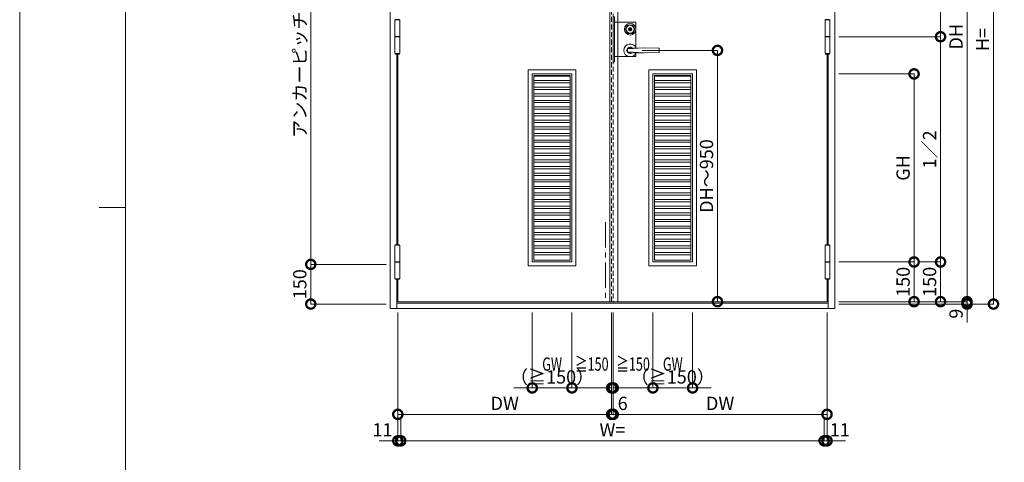
# Model space of a CAD drawing. Units: millimetres. Extents: x 0 to 8410, y 0 to 5940.
# Drawn here: x 0 to 3721, y 2182 to 3855 of the extents above; entities that cross this region are included whole.
import ezdxf
from ezdxf.enums import TextEntityAlignment as Align

# ---------------------------------------------------------------- set-up
doc = ezdxf.new("R2010")
doc.units = ezdxf.units.MM
doc.header["$LTSCALE"] = 3
doc.linetypes.add('CENTER', pattern=[50.8, 31.75, -6.35, 6.35, -6.35])
doc.linetypes.add('HIDDEN', pattern=[9.525, 6.35, -3.175])
doc.layers.add('01_仮想線', color=251, linetype='Continuous', lineweight=13, plot=False)
for name, color, linetype, lineweight in [('02_図枠', 7, 'Continuous', 13), ('03_枠(実線)', 3, 'Continuous', 13), ('07_扉(実線)', 5, 'Continuous', 13), ('08_扉(破線)', 5, 'HIDDEN', 13), ('11_金物(実線)', 2, 'Continuous', 13), ('13_金物(一点鎖線)', 2, 'CENTER', 13), ('19_寸法線・引出線', 1, 'Continuous', 13)]:
    doc.layers.add(name, color=color, linetype=linetype, lineweight=lineweight)
doc.styles.add('文字', font='romans.shx', dxfattribs={"width": 0.7, "bigfont": 'extfont2.shx'})
doc.dimstyles.new('寸法(1-10)', dxfattribs={"dimscale": 10, "dimtxt": 5, "dimasz": 7, "dimexe": 0, "dimexo": 1.5, "dimgap": 1, "dimtad": 1, "dimdsep": 46, "dimtxsty": '文字', "dimblk": 'DOTSMALL', "dimcen": 0, "dimclrd": 256, "dimclre": 256, "dimclrt": 256, "dimadec": 0, "dimazin": 0, "dimtfac": 1, "dimtix": 1, "dimtmove": 1, "dimatfit": 3, "dimldrblk": 'NONE', "dimfxl": 1, "dimlwd": -1, "dimlwe": -1, "dimarcsym": 0})

# ---------------------------------------------------------------- blocks, each defined once
blk = doc.blocks.new('_DotSmall')
at = {"color": 0, "linetype": 'ByBlock', "const_width": 0.5}
blk.add_lwpolyline([(-0.0625, 0, 1), (0.0625, 0, 1)], format="xyb", close=True, dxfattribs=at)
blk = doc.blocks.new('*D7')
at = {"layer": '19_寸法線・引出線', "transparency": 16777216}
for p, q in [((1429, 2748), (1429, 2263)), ((1440, 2348), (1440, 2263)), ((1429, 2263), (1359, 2263)), ((1429, 2263), (1440, 2263)), ((1440, 2263), (1510, 2263))]:
    blk.add_line(p, q, dxfattribs=at)
at = {"layer": 'Defpoints', "color": 0, "transparency": 16777216}
for p in [(1429, 2763), (1440, 2363), (1440, 2263)]:
    blk.add_point(p, dxfattribs=at)
at = {"layer": '19_寸法線・引出線', "transparency": 16777216, "xscale": 70, "yscale": 70, "zscale": 70}
blk.add_blockref('_DotSmall', (1429, 2263), dxfattribs=at)
at = {"layer": '19_寸法線・引出線', "transparency": 16777216, "xscale": 70, "yscale": 70, "zscale": 70, "rotation": 180}
blk.add_blockref('_DotSmall', (1440, 2263), dxfattribs=at)
at = {"layer": '19_寸法線・引出線', "transparency": 16777216, "insert": (1370.8, 2298), "char_height": 50, "attachment_point": 5, "style": '文字'}
blk.add_mtext('11', dxfattribs=at)
blk = doc.blocks.new('_None')
blk = doc.blocks.new('*D8')
at = {"layer": '19_寸法線・引出線', "transparency": 16777216}
for p, q in [((1440, 2348), (1440, 2263)), ((3040, 2348), (3040, 2263)), ((1440, 2263), (3040, 2263))]:
    blk.add_line(p, q, dxfattribs=at)
at = {"layer": 'Defpoints', "color": 0, "transparency": 16777216}
for p in [(1440, 2363), (3040, 2363), (3040, 2263)]:
    blk.add_point(p, dxfattribs=at)
at = {"layer": '19_寸法線・引出線', "transparency": 16777216, "xscale": 70, "yscale": 70, "zscale": 70, "rotation": 180}
blk.add_blockref('_DotSmall', (1440, 2263), dxfattribs=at)
at = {"layer": '19_寸法線・引出線', "transparency": 16777216, "xscale": 70, "yscale": 70, "zscale": 70}
blk.add_blockref('_DotSmall', (3040, 2263), dxfattribs=at)
at = {"layer": '19_寸法線・引出線', "transparency": 16777216, "insert": (2240, 2298), "char_height": 50, "attachment_point": 5, "style": '文字'}
blk.add_mtext('W=', dxfattribs=at)
blk = doc.blocks.new('*D9')
at = {"layer": '19_寸法線・引出線', "transparency": 16777216}
for p, q in [((3051, 2748), (3051, 2263)), ((3040, 2348), (3040, 2263)), ((3040, 2263), (2970, 2263)), ((3040, 2263), (3051, 2263)), ((3051, 2263), (3121, 2263))]:
    blk.add_line(p, q, dxfattribs=at)
at = {"layer": 'Defpoints', "color": 0, "transparency": 16777216}
for p in [(3051, 2763), (3040, 2363), (3051, 2263)]:
    blk.add_point(p, dxfattribs=at)
at = {"layer": '19_寸法線・引出線', "transparency": 16777216, "xscale": 70, "yscale": 70, "zscale": 70}
blk.add_blockref('_DotSmall', (3040, 2263), dxfattribs=at)
at = {"layer": '19_寸法線・引出線', "transparency": 16777216, "xscale": 70, "yscale": 70, "zscale": 70, "rotation": 180}
blk.add_blockref('_DotSmall', (3051, 2263), dxfattribs=at)
at = {"layer": '19_寸法線・引出線', "transparency": 16777216, "insert": (3099.2, 2298), "char_height": 50, "attachment_point": 5, "style": '文字'}
blk.add_mtext('11', dxfattribs=at)
blk = doc.blocks.new('*D10')
at = {"layer": '19_寸法線・引出線', "transparency": 16777216}
for p, q in [((2243, 2748), (2243, 2363)), ((3051, 2748), (3051, 2363)), ((2243, 2363), (3051, 2363))]:
    blk.add_line(p, q, dxfattribs=at)
at = {"layer": 'Defpoints', "color": 0, "transparency": 16777216}
for p in [(2243, 2763), (3051, 2763), (3051, 2363)]:
    blk.add_point(p, dxfattribs=at)
at = {"layer": '19_寸法線・引出線', "transparency": 16777216, "xscale": 70, "yscale": 70, "zscale": 70, "rotation": 180}
blk.add_blockref('_DotSmall', (2243, 2363), dxfattribs=at)
at = {"layer": '19_寸法線・引出線', "transparency": 16777216, "xscale": 70, "yscale": 70, "zscale": 70}
blk.add_blockref('_DotSmall', (3051, 2363), dxfattribs=at)
at = {"layer": '19_寸法線・引出線', "transparency": 16777216, "insert": (2647, 2398), "char_height": 50, "attachment_point": 5, "style": '文字'}
blk.add_mtext('DW', dxfattribs=at)
blk = doc.blocks.new('*D12')
at = {"layer": '19_寸法線・引出線', "transparency": 16777216}
for p, q in [((3595, 4780), (3680, 4780)), ((3680, 4780), (3680, 2780)), ((3095, 2780), (3680, 2780))]:
    blk.add_line(p, q, dxfattribs=at)
at = {"layer": 'Defpoints', "color": 0, "transparency": 16777216}
for p in [(3580, 4780), (3080, 2780), (3680, 2780)]:
    blk.add_point(p, dxfattribs=at)
at = {"layer": '19_寸法線・引出線', "transparency": 16777216, "xscale": 70, "yscale": 70, "zscale": 70}
for p, rotation in [((3680, 4780), 90), ((3680, 2780), 270)]:
    blk.add_blockref('_DotSmall', p, dxfattribs=dict(at, rotation=rotation))
at = {"layer": '19_寸法線・引出線', "transparency": 16777216, "insert": (3645, 3780), "char_height": 50, "attachment_point": 5, "rotation": 90, "style": '文字'}
blk.add_mtext('H=', dxfattribs=at)
blk = doc.blocks.new('*D13')
at = {"layer": '19_寸法線・引出線', "transparency": 16777216}
for p, q in [((3095, 4792), (3580, 4792)), ((3580, 4792), (3580, 2789)), ((3095, 2789), (3580, 2789))]:
    blk.add_line(p, q, dxfattribs=at)
at = {"layer": 'Defpoints', "color": 0, "transparency": 16777216}
for p in [(3080, 4792), (3080, 2789), (3580, 2789)]:
    blk.add_point(p, dxfattribs=at)
at = {"layer": '19_寸法線・引出線', "transparency": 16777216, "xscale": 70, "yscale": 70, "zscale": 70}
for p, rotation in [((3580, 4792), 90), ((3580, 2789), 270)]:
    blk.add_blockref('_DotSmall', p, dxfattribs=dict(at, rotation=rotation))
at = {"layer": '19_寸法線・引出線', "transparency": 16777216, "insert": (3545, 3790.5), "char_height": 50, "attachment_point": 5, "rotation": 90, "style": '文字'}
blk.add_mtext('DH', dxfattribs=at)
blk = doc.blocks.new('*D14')
at = {"layer": '19_寸法線・引出線', "transparency": 16777216}
for p, q in [((3580, 2789), (3580, 2859)), ((3095, 2789), (3580, 2789)), ((3095, 2780), (3580, 2780)), ((3580, 2789), (3580, 2780)), ((3580, 2780), (3580, 2710))]:
    blk.add_line(p, q, dxfattribs=at)
at = {"layer": 'Defpoints', "color": 0, "transparency": 16777216}
for p in [(3080, 2789), (3080, 2780), (3580, 2780)]:
    blk.add_point(p, dxfattribs=at)
at = {"layer": '19_寸法線・引出線', "transparency": 16777216, "xscale": 70, "yscale": 70, "zscale": 70}
for p, rotation in [((3580, 2789), 270), ((3580, 2780), 90)]:
    blk.add_blockref('_DotSmall', p, dxfattribs=dict(at, rotation=rotation))
at = {"layer": '19_寸法線・引出線', "transparency": 16777216, "insert": (3545, 2743.5), "char_height": 50, "attachment_point": 5, "rotation": 90, "style": '文字'}
blk.add_mtext('9', dxfattribs=at)
blk = doc.blocks.new('*D16')
at = {"layer": '19_寸法線・引出線', "transparency": 16777216}
for p, q in [((3395, 4642), (3480, 4642)), ((3480, 4642), (3480, 3790.5)), ((3095, 3790.5), (3480, 3790.5))]:
    blk.add_line(p, q, dxfattribs=at)
at = {"layer": 'Defpoints', "color": 0, "transparency": 16777216}
for p in [(3380, 4642), (3080, 3790.5), (3480, 3790.5)]:
    blk.add_point(p, dxfattribs=at)
at = {"layer": '19_寸法線・引出線', "transparency": 16777216, "xscale": 70, "yscale": 70, "zscale": 70}
for p, rotation in [((3480, 4642), 90), ((3480, 3790.5), 270)]:
    blk.add_blockref('_DotSmall', p, dxfattribs=dict(at, rotation=rotation))
at = {"layer": '19_寸法線・引出線', "transparency": 16777216, "insert": (3445, 4216.25), "char_height": 50, "attachment_point": 5, "rotation": 90, "style": '文字'}
blk.add_mtext('1／2', dxfattribs=at)
blk = doc.blocks.new('*D17')
at = {"layer": '19_寸法線・引出線', "transparency": 16777216}
for p, q in [((3095, 3790.5), (3480, 3790.5)), ((3480, 3790.5), (3480, 2939)), ((3395, 2939), (3480, 2939))]:
    blk.add_line(p, q, dxfattribs=at)
at = {"layer": 'Defpoints', "color": 0, "transparency": 16777216}
for p in [(3080, 3790.5), (3380, 2939), (3480, 2939)]:
    blk.add_point(p, dxfattribs=at)
at = {"layer": '19_寸法線・引出線', "transparency": 16777216, "xscale": 70, "yscale": 70, "zscale": 70}
for p, rotation in [((3480, 3790.5), 90), ((3480, 2939), 270)]:
    blk.add_blockref('_DotSmall', p, dxfattribs=dict(at, rotation=rotation))
at = {"layer": '19_寸法線・引出線', "transparency": 16777216, "insert": (3445, 3364.75), "char_height": 50, "attachment_point": 5, "rotation": 90, "style": '文字'}
blk.add_mtext('1／2', dxfattribs=at)
blk = doc.blocks.new('*D18')
at = {"layer": '19_寸法線・引出線', "transparency": 16777216}
for p, q in [((3395, 2939), (3480, 2939)), ((3480, 2939), (3480, 2789)), ((3095, 2789), (3480, 2789))]:
    blk.add_line(p, q, dxfattribs=at)
at = {"layer": 'Defpoints', "color": 0, "transparency": 16777216}
for p in [(3380, 2939), (3080, 2789), (3480, 2789)]:
    blk.add_point(p, dxfattribs=at)
at = {"layer": '19_寸法線・引出線', "transparency": 16777216, "xscale": 70, "yscale": 70, "zscale": 70}
for p, rotation in [((3480, 2939), 90), ((3480, 2789), 270)]:
    blk.add_blockref('_DotSmall', p, dxfattribs=dict(at, rotation=rotation))
at = {"layer": '19_寸法線・引出線', "transparency": 16777216, "insert": (3445, 2864), "char_height": 50, "attachment_point": 5, "rotation": 90, "style": '文字'}
blk.add_mtext('150', dxfattribs=at)
blk = doc.blocks.new('*D20')
at = {"layer": '19_寸法線・引出線', "transparency": 16777216}
for p, q in [((1385, 4630), (1100, 4630)), ((1100, 4630), (1100, 2930)), ((1385, 2930), (1100, 2930))]:
    blk.add_line(p, q, dxfattribs=at)
at = {"layer": 'Defpoints', "color": 0, "transparency": 16777216}
for p in [(1400, 4630), (1100, 2930), (1400, 2930)]:
    blk.add_point(p, dxfattribs=at)
at = {"layer": '19_寸法線・引出線', "transparency": 16777216, "xscale": 70, "yscale": 70, "zscale": 70}
for p, rotation in [((1100, 4630), 90), ((1100, 2930), 270)]:
    blk.add_blockref('_DotSmall', p, dxfattribs=dict(at, rotation=rotation))
at = {"layer": '19_寸法線・引出線', "transparency": 16777216, "insert": (1065, 3780), "char_height": 50, "attachment_point": 5, "rotation": 90, "style": '文字'}
blk.add_mtext('アンカーピッチ 500以内', dxfattribs=at)
blk = doc.blocks.new('*D21')
at = {"layer": '19_寸法線・引出線', "transparency": 16777216}
for p, q in [((1385, 2930), (1100, 2930)), ((1100, 2930), (1100, 2780)), ((1385, 2780), (1100, 2780))]:
    blk.add_line(p, q, dxfattribs=at)
at = {"layer": 'Defpoints', "color": 0, "transparency": 16777216}
for p in [(1400, 2930), (1100, 2780), (1400, 2780)]:
    blk.add_point(p, dxfattribs=at)
at = {"layer": '19_寸法線・引出線', "transparency": 16777216, "xscale": 70, "yscale": 70, "zscale": 70}
for p, rotation in [((1100, 2930), 90), ((1100, 2780), 270)]:
    blk.add_blockref('_DotSmall', p, dxfattribs=dict(at, rotation=rotation))
at = {"layer": '19_寸法線・引出線', "transparency": 16777216, "insert": (1065, 2855), "char_height": 50, "attachment_point": 5, "rotation": 90, "style": '文字'}
blk.add_mtext('150', dxfattribs=at)
blk = doc.blocks.new('*D25')
at = {"layer": '19_寸法線・引出線', "transparency": 16777216}
for p, q in [((2352, 3739), (2637, 3739)), ((2637, 3739), (2637, 2789)), ((2652, 2789), (2637, 2789))]:
    blk.add_line(p, q, dxfattribs=at)
at = {"layer": 'Defpoints', "color": 0, "transparency": 16777216}
for p in [(2337, 3739), (2637, 2789), (2637, 2789)]:
    blk.add_point(p, dxfattribs=at)
at = {"layer": '19_寸法線・引出線', "transparency": 16777216, "xscale": 70, "yscale": 70, "zscale": 70}
for p, rotation in [((2637, 3739), 90), ((2637, 2789), 270)]:
    blk.add_blockref('_DotSmall', p, dxfattribs=dict(at, rotation=rotation))
at = {"layer": '19_寸法線・引出線', "transparency": 16777216, "insert": (2602, 3264), "char_height": 50, "attachment_point": 5, "rotation": 90, "style": '文字'}
blk.add_mtext('DH～950', dxfattribs=at)
blk = doc.blocks.new('*D27')
at = {"layer": '19_寸法線・引出線', "transparency": 16777216}
for p, q in [((1429, 2748), (1429, 2363)), ((2237, 2748), (2237, 2363)), ((1429, 2363), (2237, 2363))]:
    blk.add_line(p, q, dxfattribs=at)
at = {"layer": 'Defpoints', "color": 0, "transparency": 16777216}
for p in [(1429, 2763), (2237, 2763), (2237, 2363)]:
    blk.add_point(p, dxfattribs=at)
at = {"layer": '19_寸法線・引出線', "transparency": 16777216, "xscale": 70, "yscale": 70, "zscale": 70, "rotation": 180}
blk.add_blockref('_DotSmall', (1429, 2363), dxfattribs=at)
at = {"layer": '19_寸法線・引出線', "transparency": 16777216, "xscale": 70, "yscale": 70, "zscale": 70}
blk.add_blockref('_DotSmall', (2237, 2363), dxfattribs=at)
at = {"layer": '19_寸法線・引出線', "transparency": 16777216, "insert": (1833, 2398), "char_height": 50, "attachment_point": 5, "style": '文字'}
blk.add_mtext('DW', dxfattribs=at)
blk = doc.blocks.new('*D28')
at = {"layer": '19_寸法線・引出線', "transparency": 16777216}
for p, q in [((2237, 2748), (2237, 2363)), ((2243, 2748), (2243, 2363)), ((2237, 2363), (2167, 2363)), ((2237, 2363), (2243, 2363)), ((2243, 2363), (2313, 2363))]:
    blk.add_line(p, q, dxfattribs=at)
at = {"layer": 'Defpoints', "color": 0, "transparency": 16777216}
for p in [(2237, 2763), (2243, 2763), (2243, 2363)]:
    blk.add_point(p, dxfattribs=at)
at = {"layer": '19_寸法線・引出線', "transparency": 16777216, "xscale": 70, "yscale": 70, "zscale": 70}
blk.add_blockref('_DotSmall', (2237, 2363), dxfattribs=at)
at = {"layer": '19_寸法線・引出線', "transparency": 16777216, "xscale": 70, "yscale": 70, "zscale": 70, "rotation": 180}
blk.add_blockref('_DotSmall', (2243, 2363), dxfattribs=at)
at = {"layer": '19_寸法線・引出線', "transparency": 16777216, "insert": (2278.8, 2398), "char_height": 50, "attachment_point": 5, "style": '文字'}
blk.add_mtext('6', dxfattribs=at)
blk = doc.blocks.new('*D32')
at = {"layer": '19_寸法線・引出線', "transparency": 16777216}
for p, q in [((2243, 2748), (2243, 2463)), ((2393, 2748), (2393, 2463)), ((2243, 2463), (2393, 2463))]:
    blk.add_line(p, q, dxfattribs=at)
at = {"layer": 'Defpoints', "color": 0, "transparency": 16777216}
for p in [(2243, 2763), (2393, 2763), (2393, 2463)]:
    blk.add_point(p, dxfattribs=at)
at = {"layer": '19_寸法線・引出線', "transparency": 16777216, "xscale": 70, "yscale": 70, "zscale": 70, "rotation": 180}
blk.add_blockref('_DotSmall', (2243, 2463), dxfattribs=at)
at = {"layer": '19_寸法線・引出線', "transparency": 16777216, "xscale": 70, "yscale": 70, "zscale": 70}
blk.add_blockref('_DotSmall', (2393, 2463), dxfattribs=at)
blk = doc.blocks.new('*D33')
at = {"layer": '19_寸法線・引出線', "transparency": 16777216}
for p, q in [((2393, 2748), (2393, 2463)), ((2543, 2748), (2543, 2463)), ((2393, 2463), (2323, 2463)), ((2393, 2463), (2543, 2463)), ((2543, 2463), (2613, 2463))]:
    blk.add_line(p, q, dxfattribs=at)
at = {"layer": 'Defpoints', "color": 0, "transparency": 16777216}
for p in [(2393, 2763), (2543, 2763), (2543, 2463)]:
    blk.add_point(p, dxfattribs=at)
at = {"layer": '19_寸法線・引出線', "transparency": 16777216, "xscale": 70, "yscale": 70, "zscale": 70}
blk.add_blockref('_DotSmall', (2393, 2463), dxfattribs=at)
at = {"layer": '19_寸法線・引出線', "transparency": 16777216, "xscale": 70, "yscale": 70, "zscale": 70, "rotation": 180}
blk.add_blockref('_DotSmall', (2543, 2463), dxfattribs=at)
at = {"layer": '19_寸法線・引出線', "transparency": 16777216, "insert": (2468, 2498), "char_height": 50, "attachment_point": 5, "style": '文字'}
blk.add_mtext('（≧150）', dxfattribs=at)
blk = doc.blocks.new('*D34')
at = {"layer": '19_寸法線・引出線', "transparency": 16777216}
for p, q in [((3095, 3650), (3380, 3650)), ((3380, 3650), (3380, 2939)), ((3095, 2939), (3380, 2939))]:
    blk.add_line(p, q, dxfattribs=at)
at = {"layer": 'Defpoints', "color": 0, "transparency": 16777216}
for p in [(3080, 3650), (3080, 2939), (3380, 2939)]:
    blk.add_point(p, dxfattribs=at)
at = {"layer": '19_寸法線・引出線', "transparency": 16777216, "xscale": 70, "yscale": 70, "zscale": 70}
for p, rotation in [((3380, 3650), 90), ((3380, 2939), 270)]:
    blk.add_blockref('_DotSmall', p, dxfattribs=dict(at, rotation=rotation))
at = {"layer": '19_寸法線・引出線', "transparency": 16777216, "insert": (3345, 3294.5), "char_height": 50, "attachment_point": 5, "rotation": 90, "style": '文字'}
blk.add_mtext('GH', dxfattribs=at)
blk = doc.blocks.new('*D35')
at = {"layer": '19_寸法線・引出線', "transparency": 16777216}
for p, q in [((3095, 2939), (3380, 2939)), ((3380, 2939), (3380, 2789)), ((3095, 2789), (3380, 2789))]:
    blk.add_line(p, q, dxfattribs=at)
at = {"layer": 'Defpoints', "color": 0, "transparency": 16777216}
for p in [(3080, 2939), (3080, 2789), (3380, 2789)]:
    blk.add_point(p, dxfattribs=at)
at = {"layer": '19_寸法線・引出線', "transparency": 16777216, "xscale": 70, "yscale": 70, "zscale": 70}
for p, rotation in [((3380, 2939), 90), ((3380, 2789), 270)]:
    blk.add_blockref('_DotSmall', p, dxfattribs=dict(at, rotation=rotation))
at = {"layer": '19_寸法線・引出線', "transparency": 16777216, "insert": (3345, 2864), "char_height": 50, "attachment_point": 5, "rotation": 90, "style": '文字'}
blk.add_mtext('150', dxfattribs=at)
blk = doc.blocks.new('*D36')
at = {"layer": '19_寸法線・引出線', "transparency": 16777216}
for p, q in [((2087, 2748), (2087, 2463)), ((2237, 2748), (2237, 2463)), ((2087, 2463), (2237, 2463))]:
    blk.add_line(p, q, dxfattribs=at)
at = {"layer": 'Defpoints', "color": 0, "transparency": 16777216}
for p in [(2087, 2763), (2237, 2763), (2237, 2463)]:
    blk.add_point(p, dxfattribs=at)
at = {"layer": '19_寸法線・引出線', "transparency": 16777216, "xscale": 70, "yscale": 70, "zscale": 70, "rotation": 180}
blk.add_blockref('_DotSmall', (2087, 2463), dxfattribs=at)
at = {"layer": '19_寸法線・引出線', "transparency": 16777216, "xscale": 70, "yscale": 70, "zscale": 70}
blk.add_blockref('_DotSmall', (2237, 2463), dxfattribs=at)
blk = doc.blocks.new('*D37')
at = {"layer": '19_寸法線・引出線', "transparency": 16777216}
for p, q in [((1937, 2748), (1937, 2463)), ((2087, 2748), (2087, 2463)), ((1937, 2463), (1867, 2463)), ((1937, 2463), (2087, 2463)), ((2087, 2463), (2157, 2463))]:
    blk.add_line(p, q, dxfattribs=at)
at = {"layer": 'Defpoints', "color": 0, "transparency": 16777216}
for p in [(1937, 2763), (2087, 2763), (2087, 2463)]:
    blk.add_point(p, dxfattribs=at)
at = {"layer": '19_寸法線・引出線', "transparency": 16777216, "xscale": 70, "yscale": 70, "zscale": 70}
blk.add_blockref('_DotSmall', (1937, 2463), dxfattribs=at)
at = {"layer": '19_寸法線・引出線', "transparency": 16777216, "xscale": 70, "yscale": 70, "zscale": 70, "rotation": 180}
blk.add_blockref('_DotSmall', (2087, 2463), dxfattribs=at)
at = {"layer": '19_寸法線・引出線', "transparency": 16777216, "insert": (2012, 2498), "char_height": 50, "attachment_point": 5, "style": '文字'}
blk.add_mtext('（≧150）', dxfattribs=at)

msp = doc.modelspace()

# ---------------------------------------------------------------- linework, layer by layer
at = {"layer": '01_仮想線'}
for p, q in [((2328, 3750.619), (2328, 3812.443)), ((2247.5, 3716), (2300.144, 3716))]:
    msp.add_line(p, q, dxfattribs=at)
for points in [[(8410, 0), (8410, 5940), (0, 5940), (0, 0)], [(2247.5, 3865.5), (2243, 3865.5), (2243, 3695.5), (2247.5, 3695.5)]]:
    msp.add_lwpolyline(points, close=True, dxfattribs=at)
for points in [[(2247.5, 3845), (2328, 3845), (2328, 3825.557)], [(2313.856, 3716), (2328, 3716), (2328, 3727.381)]]:
    msp.add_lwpolyline(points, dxfattribs=at)
at = {"layer": '02_図枠'}
for p, q in [((400, 5720), (400, 220)), ((400, 3145), (300, 3145))]:
    msp.add_line(p, q, dxfattribs=at)
at = {"layer": '03_枠(実線)'}
for p, q in [((1425, 3004.5), (1425, 3725)), ((3055, 3004.5), (3055, 3725)), ((1425, 2763), (1425, 2873.5)), ((3055, 2763), (3055, 2873.5)), ((1425, 2783), (3055, 2783))]:
    msp.add_line(p, q, dxfattribs=at)
msp.add_lwpolyline([(1400, 4820), (3080, 4820), (3080, 2763), (1400, 2763)], close=True, dxfattribs=at)
at = {"layer": '07_扉(実線)'}
for p, q in [((2230, 4792), (2230, 2789)), ((2260, 2789), (2260, 4792)), ((1943.5, 3649.987), (2080.5, 3649.987)), ((2399.5, 3649.987), (2536.5, 3649.987)), ((1943.5, 3641.487), (2080.5, 3641.487)), ((1943.5, 3624.987), (2080.5, 3624.987)), ((1943.5, 3616.487), (2080.5, 3616.487)), ((2399.5, 3641.487), (2536.5, 3641.487)), ((2399.5, 3624.987), (2536.5, 3624.987)), ((2399.5, 3616.487), (2536.5, 3616.487)), ((1943.5, 3599.987), (2080.5, 3599.987)), ((1943.5, 3591.487), (2080.5, 3591.487)), ((1943.5, 3574.987), (2080.5, 3574.987)), ((2399.5, 3599.987), (2536.5, 3599.987)), ((2399.5, 3591.487), (2536.5, 3591.487)), ((2399.5, 3574.987), (2536.5, 3574.987)), ((1943.5, 3566.487), (2080.5, 3566.487)), ((1943.5, 3549.987), (2080.5, 3549.987)), ((1943.5, 3541.487), (2080.5, 3541.487)), ((2399.5, 3566.487), (2536.5, 3566.487)), ((2399.5, 3549.987), (2536.5, 3549.987)), ((2399.5, 3541.487), (2536.5, 3541.487)), ((1943.5, 3524.987), (2080.5, 3524.987)), ((1943.5, 3516.487), (2080.5, 3516.487)), ((1943.5, 3499.987), (2080.5, 3499.987)), ((2399.5, 3524.987), (2536.5, 3524.987)), ((2399.5, 3516.487), (2536.5, 3516.487)), ((2399.5, 3499.987), (2536.5, 3499.987)), ((1943.5, 3491.487), (2080.5, 3491.487)), ((1943.5, 3474.987), (2080.5, 3474.987)), ((1943.5, 3466.487), (2080.5, 3466.487)), ((2399.5, 3491.487), (2536.5, 3491.487)), ((2399.5, 3474.987), (2536.5, 3474.987)), ((2399.5, 3466.487), (2536.5, 3466.487)), ((1943.5, 3449.987), (2080.5, 3449.987)), ((1943.5, 3441.487), (2080.5, 3441.487)), ((1943.5, 3424.987), (2080.5, 3424.987)), ((2399.5, 3449.987), (2536.5, 3449.987)), ((2399.5, 3441.487), (2536.5, 3441.487)), ((2399.5, 3424.987), (2536.5, 3424.987)), ((1943.5, 3416.487), (2080.5, 3416.487)), ((1943.5, 3399.987), (2080.5, 3399.987)), ((1943.5, 3391.487), (2080.5, 3391.487)), ((2399.5, 3416.487), (2536.5, 3416.487)), ((2399.5, 3399.987), (2536.5, 3399.987)), ((2399.5, 3391.487), (2536.5, 3391.487)), ((1943.5, 3374.987), (2080.5, 3374.987)), ((1943.5, 3366.487), (2080.5, 3366.487)), ((1943.5, 3349.987), (2080.5, 3349.987)), ((2399.5, 3374.987), (2536.5, 3374.987)), ((2399.5, 3366.487), (2536.5, 3366.487)), ((2399.5, 3349.987), (2536.5, 3349.987)), ((1943.5, 3341.487), (2080.5, 3341.487)), ((1943.5, 3324.987), (2080.5, 3324.987)), ((1943.5, 3316.487), (2080.5, 3316.487)), ((2399.5, 3341.487), (2536.5, 3341.487)), ((2399.5, 3324.987), (2536.5, 3324.987)), ((2399.5, 3316.487), (2536.5, 3316.487)), ((1943.5, 3299.987), (2080.5, 3299.987)), ((1943.5, 3291.487), (2080.5, 3291.487)), ((1943.5, 3274.987), (2080.5, 3274.987)), ((2399.5, 3299.987), (2536.5, 3299.987)), ((2399.5, 3291.487), (2536.5, 3291.487)), ((2399.5, 3274.987), (2536.5, 3274.987)), ((1943.5, 3266.487), (2080.5, 3266.487)), ((1943.5, 3249.987), (2080.5, 3249.987)), ((1943.5, 3241.487), (2080.5, 3241.487)), ((2399.5, 3266.487), (2536.5, 3266.487)), ((2399.5, 3249.987), (2536.5, 3249.987)), ((2399.5, 3241.487), (2536.5, 3241.487)), ((1943.5, 3224.987), (2080.5, 3224.987)), ((1943.5, 3216.487), (2080.5, 3216.487)), ((2399.5, 3224.987), (2536.5, 3224.987)), ((2399.5, 3216.487), (2536.5, 3216.487)), ((1943.5, 3199.987), (2080.5, 3199.987)), ((1943.5, 3191.487), (2080.5, 3191.487)), ((1943.5, 3174.987), (2080.5, 3174.987)), ((1943.5, 3166.487), (2080.5, 3166.487)), ((2399.5, 3199.987), (2536.5, 3199.987)), ((2399.5, 3191.487), (2536.5, 3191.487)), ((2399.5, 3174.987), (2536.5, 3174.987)), ((2399.5, 3166.487), (2536.5, 3166.487)), ((1943.5, 3149.987), (2080.5, 3149.987)), ((1943.5, 3141.487), (2080.5, 3141.487)), ((2399.5, 3149.987), (2536.5, 3149.987)), ((2399.5, 3141.487), (2536.5, 3141.487)), ((1943.5, 3124.987), (2080.5, 3124.987)), ((1943.5, 3116.487), (2080.5, 3116.487)), ((1943.5, 3099.987), (2080.5, 3099.987)), ((1943.5, 3091.487), (2080.5, 3091.487)), ((2399.5, 3124.987), (2536.5, 3124.987)), ((2399.5, 3116.487), (2536.5, 3116.487)), ((2399.5, 3099.987), (2536.5, 3099.987)), ((2399.5, 3091.487), (2536.5, 3091.487)), ((1943.5, 3074.987), (2080.5, 3074.987)), ((1943.5, 3066.487), (2080.5, 3066.487)), ((2399.5, 3074.987), (2536.5, 3074.987)), ((2399.5, 3066.487), (2536.5, 3066.487)), ((1943.5, 3049.987), (2080.5, 3049.987)), ((1943.5, 3041.487), (2080.5, 3041.487)), ((1943.5, 3024.987), (2080.5, 3024.987)), ((1943.5, 3016.487), (2080.5, 3016.487)), ((2399.5, 3049.987), (2536.5, 3049.987)), ((2399.5, 3041.487), (2536.5, 3041.487)), ((2399.5, 3024.987), (2536.5, 3024.987)), ((2399.5, 3016.487), (2536.5, 3016.487)), ((1943.5, 2999.987), (2080.5, 2999.987)), ((1943.5, 2991.487), (2080.5, 2991.487)), ((2399.5, 2999.987), (2536.5, 2999.987)), ((2399.5, 2991.487), (2536.5, 2991.487)), ((1943.5, 2974.987), (2080.5, 2974.987)), ((1943.5, 2966.487), (2080.5, 2966.487)), ((2399.5, 2974.987), (2536.5, 2974.987)), ((2399.5, 2966.487), (2536.5, 2966.487))]:
    msp.add_line(p, q, dxfattribs=at)
for points in [[(1429, 3725), (1429, 3004.5)], [(3051, 3004.5), (3051, 3725)], [(1429, 2873.5), (1429, 2789), (3051, 2789), (3051, 2873.5)]]:
    msp.add_lwpolyline(points, dxfattribs=at)
for points in [[(1922, 3664.987), (2102, 3664.987), (2102, 2923.987), (1922, 2923.987)], [(1937, 3649.987), (2087, 3649.987), (2087, 2938.987), (1937, 2938.987)], [(2378, 3664.987), (2558, 3664.987), (2558, 2923.987), (2378, 2923.987)], [(2393, 3649.987), (2543, 3649.987), (2543, 2938.987), (2393, 2938.987)], [(1943.5, 3643.487), (2080.5, 3643.487), (2080.5, 2945.487), (1943.5, 2945.487)], [(2399.5, 3643.487), (2536.5, 3643.487), (2536.5, 2945.487), (2399.5, 2945.487)]]:
    msp.add_lwpolyline(points, close=True, dxfattribs=at)
at = {"layer": '08_扉(破線)'}
for p, q in [((2237, 2789), (2237, 4792)), ((2243, 4792), (2243, 2789))]:
    msp.add_line(p, q, dxfattribs=at)
at = {"layer": '11_金物(実線)'}
for p, q in [((1418, 3791), (1436, 3791)), ((1418, 3790), (1436, 3790)), ((3062, 3791), (3044, 3791)), ((3062, 3790), (3044, 3790)), ((2357, 3748.312), (2298.489, 3744.25)), ((2357, 3729.688), (2298.489, 3733.75)), ((1418, 2939.5), (1436, 2939.5)), ((1418, 2938.5), (1436, 2938.5)), ((3062, 2939.5), (3044, 2939.5)), ((3062, 2938.5), (3044, 2938.5))]:
    msp.add_line(p, q, dxfattribs=at)
for points in [[(1436, 3727), (1436, 3854), (1418, 3854), (1418, 3727), (1436, 3727)], [(1419.2, 3854), (1419.2, 3856), (1434.8, 3856), (1434.8, 3854)], [(3044, 3727), (3044, 3854), (3062, 3854), (3062, 3727), (3044, 3727)], [(3060.8, 3854), (3060.8, 3856), (3045.2, 3856), (3045.2, 3854)], [(1434.8, 3727), (1434.8, 3725), (1419.2, 3725), (1419.2, 3727)], [(3045.2, 3727), (3045.2, 3725), (3060.8, 3725), (3060.8, 3727)], [(1436, 2875.5), (1436, 3002.5), (1418, 3002.5), (1418, 2875.5), (1436, 2875.5)], [(1419.2, 3002.5), (1419.2, 3004.5), (1434.8, 3004.5), (1434.8, 3002.5)], [(3044, 2875.5), (3044, 3002.5), (3062, 3002.5), (3062, 2875.5), (3044, 2875.5)], [(3060.8, 3002.5), (3060.8, 3004.5), (3045.2, 3004.5), (3045.2, 3002.5)], [(1434.8, 2875.5), (1434.8, 2873.5), (1419.2, 2873.5), (1419.2, 2875.5)], [(3045.2, 2875.5), (3045.2, 2873.5), (3060.8, 2873.5), (3060.8, 2875.5)]]:
    msp.add_lwpolyline(points, dxfattribs=at)
msp.add_lwpolyline([(2308.677, 3819.25), (2308.1, 3820.25), (2305.9, 3820.25), (2305.323, 3819.25), (2304.636, 3819.25), (2303.25, 3820.05), (2302.65, 3820.05), (2302.65, 3818.687), (2304.1, 3817.85), (2305.65, 3817.85), (2306.343, 3819.05), (2307.657, 3819.05), (2308.35, 3817.85), (2309.9, 3817.85), (2311.35, 3818.687), (2311.35, 3820.05), (2310.75, 3820.05), (2309.364, 3819.25)], close=True, dxfattribs=at)
msp.add_lwpolyline([(2303.755, 3729.541, 0.08281425), (2307, 3729), (2415.015, 3730.485, 0.41028162), (2416.001, 3731.485), (2415.997, 3746.51, 0.41009028), (2415.01, 3747.51), (2307, 3749, 0.08281421), (2303.755, 3748.459)], format="xyb", dxfattribs=at)
for radius in [22, 17, 15, 6.35, 5.6]:
    msp.add_circle((2307, 3819), radius, dxfattribs=at)
for centre, radius, start, end in [((2307, 3819), 2.75, 9.442089, 170.557911), ((2307, 3819), 2.75, 204.719851, 335.280149), ((2307, 3739), 24, 23.831506, 336.165854), ((2307, 3739), 12, 55.645935, 304.354065), ((2307, 3739), 10, 148.331833, 211.668167), ((1739.215, 4449.383), 900, 308.419586, 308.848755), ((1739.215, 3028.617), 900, 51.151253, 51.58041)]:
    msp.add_arc(centre, radius, start, end, dxfattribs=at)
at = {"layer": '13_金物(一点鎖線)'}
msp.add_line((2214, 3089), (2214, 2789), dxfattribs=at)

# ---------------------------------------------------------------- texts
at = {"layer": '19_寸法線・引出線', "style": '文字', "width": 0.7}
for s, p in [('GW', (2012, 2553)), ('≧150', (2162, 2553)), ('≧150', (2318, 2553)), ('GW', (2468, 2553))]:
    msp.add_text(s, height=50, dxfattribs=at).set_placement(p, align=Align.MIDDLE_CENTER)

# ---------------------------------------------------------------- dimensions: what is measured, and where the dimension line sits
at = {"layer": '19_寸法線・引出線'}
for base, p1, p2, text, picture, middle in [((3580, 2789), (3080, 4792), (3080, 2789), 'DH', '*D13', (3545, 3790.5)), ((3680, 2780), (3580, 4780), (3080, 2780), 'H=', '*D12', (3645, 3780)), ((1100, 2930), (1400, 4630), (1400, 2930), 'アンカーピッチ 500以内', '*D20', (1065, 3780)), ((3480, 3790.5), (3380, 4642), (3080, 3790.5), '1／2', '*D16', (3445, 4216.25)), ((3480, 2939), (3080, 3790.5), (3380, 2939), '1／2', '*D17', (3445, 3364.75)), ((2637, 2789), (2337, 3739), (2637, 2789), 'DH～<>', '*D25', (2602, 3264)), ((3380, 2939), (3080, 3649.987), (3080, 2939), 'GH', '*D34', (3345, 3294.494))]:
    dim = msp.add_linear_dim(base=base, p1=p1, p2=p2, angle=90, text=text, dimstyle='寸法(1-10)', dxfattribs=at)
    dim.commit()
    dim.dimension.update_dxf_attribs({"geometry": picture, "text_midpoint": middle})
for base, p1, p2, picture, middle in [((1100, 2780), (1400, 2930), (1400, 2780), '*D21', (1065, 2855)), ((3480, 2789), (3380, 2939), (3080, 2789), '*D18', (3445, 2864)), ((3380, 2789), (3080, 2939), (3080, 2789), '*D35', (3345, 2864))]:
    dim = msp.add_linear_dim(base=base, p1=p1, p2=p2, angle=90, dimstyle='寸法(1-10)', dxfattribs=at)
    dim.commit()
    dim.dimension.update_dxf_attribs({"geometry": picture, "text_midpoint": middle})
dim = msp.add_linear_dim(base=(3580, 2780), p1=(3080, 2789), p2=(3080, 2780), angle=90, dimstyle='寸法(1-10)', override={"dimtmove": 2}, dxfattribs=at)
dim.commit()
dim.dimension.update_dxf_attribs({"geometry": '*D14', "text_midpoint": (3545, 2743.474), "dimtype": 160})
for base, p1, p2, picture, middle in [((1440, 2263), (1429, 2763), (1440, 2363), '*D7', (1370.842, 2298)), ((2243, 2363), (2237, 2763), (2243, 2763), '*D28', (2278.823, 2398)), ((3051, 2263), (3040, 2363), (3051, 2763), '*D9', (3099.18, 2298))]:
    dim = msp.add_linear_dim(base=base, p1=p1, p2=p2, dimstyle='寸法(1-10)', override={"dimtmove": 2}, dxfattribs=at)
    dim.commit()
    dim.dimension.update_dxf_attribs({"geometry": picture, "text_midpoint": middle, "dimtype": 160})
for base, p1, p2, text, picture, middle in [((2237, 2363), (1429, 2763), (2237, 2763), 'DW', '*D27', (1833, 2398)), ((2087, 2463), (1937, 2763), (2087, 2763), '（≧<>）', '*D37', (2012, 2498)), ((2237, 2463), (2087, 2763), (2237, 2763), '\u3000', '*D36', (2162, 2498)), ((3051, 2363), (2243, 2763), (3051, 2763), 'DW', '*D10', (2647, 2398)), ((2393, 2463), (2243, 2763), (2393, 2763), '\u3000', '*D32', (2318, 2498)), ((2543, 2463), (2393, 2763), (2543, 2763), '（≧<>）', '*D33', (2468, 2498)), ((3040, 2263), (1440, 2363), (3040, 2363), 'W=', '*D8', (2240, 2298))]:
    dim = msp.add_linear_dim(base=base, p1=p1, p2=p2, text=text, dimstyle='寸法(1-10)', dxfattribs=at)
    dim.commit()
    dim.dimension.update_dxf_attribs({"geometry": picture, "text_midpoint": middle})

doc.saveas('drawing.dxf')
